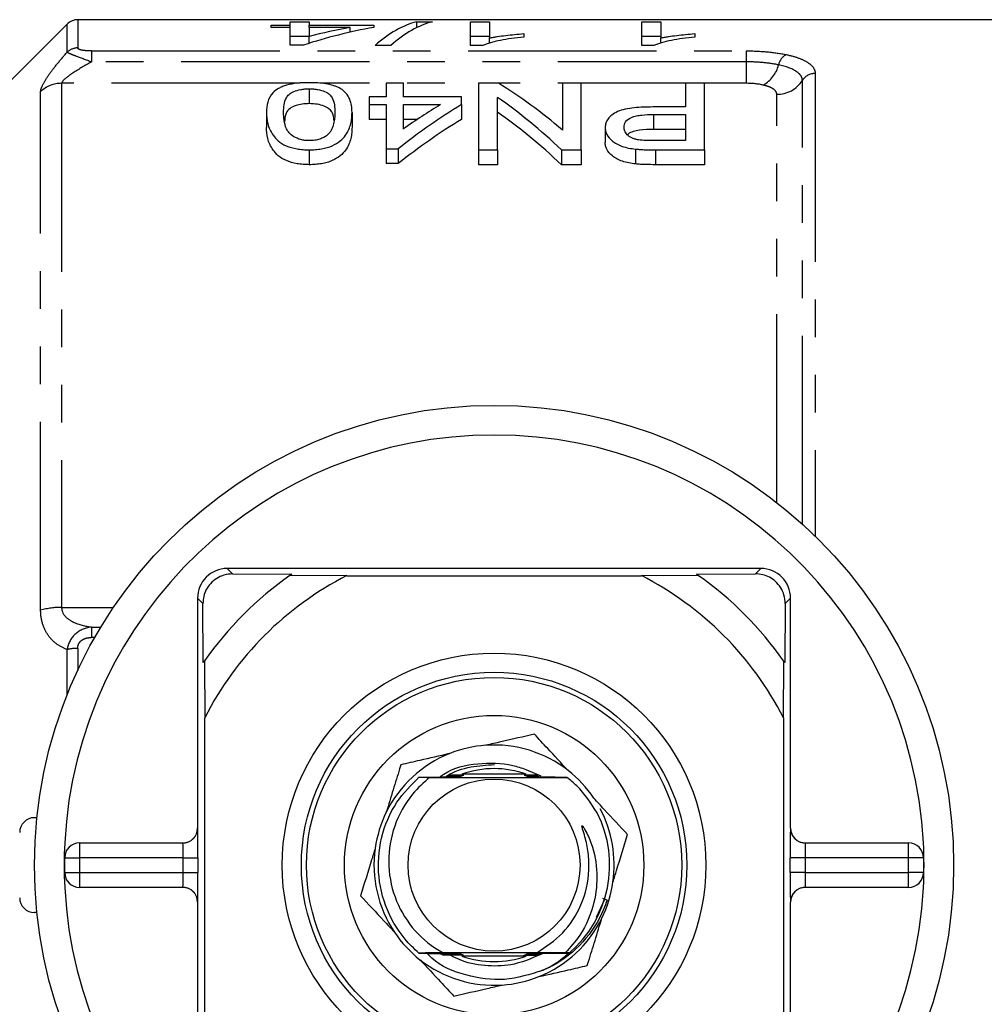
# Model space of a CAD drawing. Extents: x 152 to 255, y 82 to 277.
# Drawn here: x 182 to 214, y 106 to 139 of the extents above; entities that cross this region are included whole.
import ezdxf

# ---------------------------------------------------------------- set-up
doc = ezdxf.new("R2010")
doc.units = 0
doc.linetypes.add('PHANTOM', pattern=[12.7, 6.35, -1.27, 1.27, -1.27, 1.27, -1.27])
doc.layers.get('0').update_dxf_attribs({"linetype": 'CONTINUOUS'})

msp = doc.modelspace()

# ---------------------------------------------------------------- linework, layer by layer
at = {"color": 7, "linetype": 'CONTINUOUS'}
for p, q in [((219.084, 139.19), (183.691, 139.19)), ((190.854, 139.12), (191.495, 139.12)), ((190.854, 139.008), (190.854, 139.12)), ((191.495, 139.12), (191.495, 139.008)), ((195.131, 139.12), (195.661, 139.12)), ((195.131, 138.925), (195.131, 139.12)), ((196.943, 139.12), (197.584, 139.12)), ((196.943, 138.318), (196.943, 139.12)), ((197.584, 139.12), (197.584, 138.574)), ((202.712, 139.12), (203.354, 139.12)), ((202.712, 138.318), (202.712, 139.12)), ((203.354, 139.12), (203.354, 138.574)), ((183.338, 139.044), (180.527, 136.233)), ((190.212, 138.928), (190.212, 139.008)), ((190.212, 139.008), (190.854, 139.008)), ((190.854, 138.928), (190.212, 138.928)), ((190.854, 138.928), (190.854, 139.008)), ((190.854, 138.334), (190.854, 138.928)), ((191.495, 139.008), (193.674, 139.008)), ((191.495, 138.928), (191.495, 139.008)), ((192.883, 138.928), (191.495, 138.928)), ((191.495, 138.928), (191.495, 138.623)), ((192.883, 138.769), (192.883, 138.928)), ((193.674, 139.008), (193.674, 138.928)), ((191.495, 138.62), (190.854, 138.62)), ((191.495, 138.396), (191.495, 138.623)), ((197.584, 138.62), (196.943, 138.62)), ((197.584, 138.402), (197.584, 138.574)), ((198.738, 138.72), (198.738, 138.605)), ((203.354, 138.62), (202.712, 138.62)), ((203.354, 138.402), (203.354, 138.574)), ((204.507, 138.72), (204.507, 138.605)), ((191.302, 138.334), (190.854, 138.334)), ((194.251, 138.318), (193.721, 138.318)), ((197.356, 138.318), (196.943, 138.318)), ((203.125, 138.318), (202.712, 138.318)), ((191.501, 136.86), (191.501, 136.36)), ((194.097, 137.045), (194.097, 136.591)), ((194.674, 137.045), (194.097, 137.045)), ((194.674, 136.591), (194.674, 137.045)), ((197.212, 137.045), (197.212, 134.802)), ((197.883, 137.045), (197.212, 137.045)), ((200.039, 137.045), (200.039, 135.47)), ((200.674, 137.045), (200.039, 137.045)), ((200.674, 134.802), (200.674, 137.045)), ((204.193, 137.045), (204.193, 136.247)), ((204.828, 137.045), (204.193, 137.045)), ((204.828, 134.802), (204.828, 137.045)), ((193.52, 136.591), (193.52, 136.329)), ((194.097, 136.591), (193.52, 136.591)), ((196.635, 136.591), (194.674, 136.591)), ((196.635, 136.329), (196.635, 136.591)), ((197.847, 134.802), (197.847, 136.57)), ((193.52, 136.329), (194.097, 136.329)), ((193.52, 136.329), (193.52, 135.829)), ((194.097, 136.329), (194.097, 134.838)), ((194.674, 136.329), (195.923, 136.329)), ((194.674, 135.505), (194.674, 136.329)), ((196.635, 136.329), (196.635, 135.829)), ((204.193, 136.247), (203.091, 136.247)), ((190.058, 136.066), (190.058, 135.566)), ((192.943, 136.066), (192.943, 135.566)), ((194.097, 135.829), (193.52, 135.829)), ((195.141, 135.829), (194.674, 135.829)), ((203.108, 135.993), (204.193, 135.993)), ((204.193, 135.993), (204.193, 135.115)), ((201.482, 135.553), (201.482, 135.053)), ((204.193, 135.493), (203.108, 135.493)), ((204.193, 135.115), (203.119, 135.115)), ((191.501, 134.802), (191.501, 134.302)), ((194.097, 134.838), (194.501, 134.838)), ((194.097, 134.838), (194.097, 134.338)), ((194.501, 134.838), (194.501, 134.338)), ((197.212, 134.802), (197.847, 134.802)), ((197.212, 134.802), (197.212, 134.302)), ((197.847, 134.802), (197.847, 134.302)), ((200.003, 134.802), (200.674, 134.802)), ((200.003, 134.802), (200.003, 134.302)), ((200.674, 134.802), (200.674, 134.302)), ((202.507, 134.828), (202.507, 134.328)), ((203.174, 134.802), (204.828, 134.802)), ((204.828, 134.802), (204.828, 134.302)), ((194.501, 134.338), (194.097, 134.338)), ((197.847, 134.302), (197.212, 134.302)), ((200.674, 134.302), (200.003, 134.302)), ((204.828, 134.302), (203.174, 134.302)), ((206.734, 120.69), (188.734, 120.69)), ((188.916, 120.509), (190.908, 120.498)), ((204.561, 120.498), (206.553, 120.509)), ((192.767, 120.448), (190.849, 120.457)), ((192.767, 120.448), (202.702, 120.448)), ((204.62, 120.457), (202.702, 120.448)), ((187.734, 119.69), (187.734, 111.94)), ((187.926, 117.516), (187.916, 119.509)), ((207.553, 119.509), (207.543, 117.516)), ((207.734, 111.94), (207.734, 119.69)), ((187.968, 117.576), (187.976, 115.658)), ((207.493, 115.658), (207.501, 117.576)), ((187.976, 105.722), (187.976, 115.658)), ((207.493, 115.658), (207.493, 105.722)), ((198.803, 113.918), (199.306, 113.705)), ((182.317, 112.29), (182.234, 112.29)), ((183.754, 111.44), (187.239, 111.44)), ((208.23, 111.44), (211.715, 111.44)), ((183.254, 110.44), (183.254, 110.94)), ((212.215, 110.94), (212.215, 110.44)), ((187.239, 109.94), (183.754, 109.94)), ((211.715, 109.94), (208.23, 109.94)), ((201.545, 109.514), (201.404, 109.565)), ((187.734, 109.44), (187.734, 101.69)), ((207.734, 101.69), (207.734, 109.44)), ((182.317, 109.09), (182.234, 109.09)), ((200.274, 107.73), (200.137, 107.731))]:
    msp.add_line(p, q, dxfattribs=at)
at = {"color": 8, "linetype": 'PHANTOM'}
for p, q in [((183.691, 139.19), (183.691, 138.238)), ((183.338, 138.096), (183.338, 139.044)), ((184.162, 138.138), (206.234, 138.138)), ((184.162, 138.138), (184.162, 137.769)), ((206.234, 138.138), (206.234, 137.769)), ((206.234, 137.769), (184.162, 137.769)), ((206.234, 137.769), (206.234, 137.045)), ((208.132, 122.185), (208.132, 137.144)), ((208.565, 137.378), (208.565, 121.778)), ((182.441, 119.285), (182.441, 136.767)), ((183.149, 137.045), (183.149, 119.377)), ((191.183, 137.045), (183.149, 137.045)), ((206.234, 137.045), (191.863, 137.045)), ((207.266, 122.913), (207.266, 136.676)), ((203.108, 135.993), (203.108, 135.493)), ((203.174, 134.802), (203.174, 134.302)), ((188.734, 120.69), (188.916, 120.509)), ((206.734, 120.69), (206.553, 120.509)), ((187.734, 119.69), (187.916, 119.509)), ((207.734, 119.69), (207.553, 119.509)), ((183.149, 119.377), (184.897, 119.377)), ((184.162, 118.716), (184.162, 118.363)), ((184.162, 118.716), (184.474, 118.716)), ((184.267, 118.363), (184.162, 118.363)), ((183.338, 116.434), (183.338, 117.958)), ((183.691, 117.995), (183.691, 117.251)), ((187.734, 111.94), (187.738, 111.94)), ((207.73, 111.94), (207.734, 111.94)), ((183.754, 111.44), (183.754, 110.94)), ((211.715, 110.94), (211.715, 111.44)), ((183.254, 110.94), (183.754, 110.94)), ((187.247, 110.94), (183.754, 110.94)), ((183.754, 110.94), (183.754, 110.44)), ((187.247, 110.94), (187.747, 110.94)), ((187.247, 110.44), (187.247, 110.94)), ((187.747, 110.94), (187.747, 110.44)), ((207.722, 110.44), (207.722, 110.94)), ((208.222, 110.94), (207.722, 110.94)), ((208.222, 110.94), (208.222, 110.44)), ((211.715, 110.94), (208.222, 110.94)), ((212.215, 110.94), (211.715, 110.94)), ((211.715, 110.44), (211.715, 110.94)), ((183.254, 110.44), (183.754, 110.44)), ((183.754, 110.44), (183.754, 109.94)), ((183.754, 110.44), (187.247, 110.44)), ((187.247, 110.44), (187.747, 110.44)), ((208.222, 110.44), (207.722, 110.44)), ((208.222, 110.44), (211.715, 110.44)), ((211.715, 109.94), (211.715, 110.44)), ((212.215, 110.44), (211.715, 110.44)), ((201.192, 108.931), (201.472, 109.548)), ((187.738, 109.44), (187.734, 109.44)), ((207.734, 109.44), (207.73, 109.44))]:
    msp.add_line(p, q, dxfattribs=at)
at = {"color": 7, "linetype": 'CONTINUOUS'}
for radius in [15.5, 7.145, 6.5, 6.327, 5.05, 2.9]:
    msp.add_circle((197.734, 110.69), radius, dxfattribs=at)
for centre, radius, start, end in [((183.691, 138.69), 0.5, 90, 135), ((197.734, 110.69), 14.5, 2.9649, 177.0351), ((188.734, 119.69), 1, 90, 180), ((197.734, 110.69), 11.95, 124.8369, 125.1851), ((197.734, 110.69), 11.95, 54.8149, 55.1631), ((206.734, 119.69), 1, 0, 90), ((197.734, 110.69), 11.95, 125.1851, 144.8149), ((197.734, 110.69), 10.95, 116.9791, 153.0209), ((197.734, 110.69), 10.95, 26.9791, 63.0209), ((197.734, 110.69), 11.95, 35.1851, 54.8149), ((197.734, 110.69), 11.95, 144.8149, 145.1631), ((197.734, 110.69), 11.95, 34.8369, 35.1851), ((197.734, 110.69), 4.05, 93.8803, 111.9052), ((197.734, 110.69), 4.05, 51.9052, 93.8803), ((197.734, 110.69), 4.05, 111.9052, 153.8803), ((197.734, 110.69), 3.253, 70.5288, 109.4712), ((197.734, 110.69), 4.05, 33.8803, 51.9052), ((197.734, 110.69), 4.05, 351.9052, 27.8636), ((182.234, 111.79), 0.5, 90, 180), ((197.734, 110.69), 4.05, 153.8803, 171.9052), ((197.734, 110.69), 3.9, 310.6324, 26.7959), ((197.734, 110.69), 14.5, 177.0351, 182.9649), ((183.754, 110.94), 0.5, 90, 180), ((197.734, 110.69), 4.05, 171.9052, 213.8803), ((211.715, 110.94), 0.5, 0, 90), ((197.734, 110.69), 14.5, 357.0351, 2.9649), ((183.754, 110.44), 0.5, 180, 270), ((211.715, 110.44), 0.5, 270, 0), ((197.734, 110.69), 14.5, 182.9649, 357.0351), ((197.734, 110.69), 4.05, 333.8803, 351.9052), ((182.234, 109.59), 0.5, 180, 270), ((197.734, 110.69), 4.05, 291.9052, 333.8803), ((197.734, 110.69), 4.05, 213.8803, 231.9052), ((197.734, 110.69), 3.9, 229.4193, 229.4878), ((197.734, 110.69), 3.253, 250.5288, 289.4712), ((197.734, 110.69), 3.9, 310.5744, 310.6324), ((197.734, 110.69), 4.05, 231.9052, 273.8803), ((197.734, 110.69), 4.05, 273.8803, 291.9052)]:
    msp.add_arc(centre, radius, start, end, dxfattribs=at)
at = {"color": 8, "linetype": 'PHANTOM'}
for centre, radius, start, end in [((183.69, 137.729), 0.509, 89.8405, 133.7992), ((207.84, 137.555), 0.524, 119.0445, 167.6874), ((206.269, 137.932), 1.092, 299.8976, 345.944), ((207.278, 137.689), 1.014, 269.3436, 327.4516), ((208.559, 136.871), 0.507, 89.3433, 147.4517), ((183.144, 136.018), 1.027, 89.7637, 133.1852), ((183.11, 116.905), 2.472, 89.0968, 105.6796), ((183.671, 116.502), 1.494, 89.2257, 102.8956), ((187.239, 111.94), 0.5, 270.0009, 0.0011), ((208.23, 111.94), 0.5, 179.9989, 269.9991), ((187.239, 109.44), 0.5, 359.9989, 89.9991), ((208.23, 109.44), 0.5, 90.0009, 180.0011)]:
    msp.add_arc(centre, radius, start, end, dxfattribs=at)
at = {"color": 7, "linetype": 'CONTINUOUS'}
for centre, major_axis, ratio, start_param, end_param in [((195.694, 110.69), (0, 28.5), 0.282051, 0.070083, 0.247999), ((196.224, 110.69), (0, 28.5), 0.282051, 0.070083, 0.247999), ((196.645, 110.69), (0, 28.5), 0.770833, 0.135669, 0.245679), ((195.854, 110.69), (0, 28.5), 0.770857, 0.135669, 0.199768), ((191.411, 111.19), (0, 27.75), 0.642148, 5.777741, 5.911494), ((190.642, 111.19), (0, 27.75), 0.642148, 5.730054, 5.866918), ((205.694, 111.19), (0, 27.75), 0.770833, 0.437287, 0.55069), ((204.982, 111.19), (0, 27.75), 0.770857, 0.437287, 0.50281), ((205.694, 110.69), (0, 27.75), 0.770833, 0.437287, 0.55069), ((190.642, 110.69), (0, 27.75), 0.642148, 5.730054, 5.866918), ((187.234, 111.94), (0.5, 0), 0.999965, 4.712389, 6.283185), ((208.234, 111.94), (0.5, 0), 0.999965, 3.141593, 4.712389), ((187.738, 110.94), (0, 1), 0.008333, 4.712389, 5.77631), ((207.73, 110.94), (0, 1), 0.008333, 1.020702, 1.570796), ((187.738, 110.44), (0, 1), 0.008333, 4.162295, 4.712389), ((207.73, 110.44), (0, 1), 0.008333, 1.570796, 2.634717), ((187.234, 109.44), (-0.5, 0), 0.999965, 3.141593, 4.712389), ((208.234, 109.44), (-0.5, 0), 0.999965, 4.712389, 6.283185)]:
    msp.add_ellipse(centre, major_axis=major_axis, ratio=ratio, start_param=start_param, end_param=end_param, dxfattribs=at)
at = {"color": 8, "linetype": 'PHANTOM'}
for centre, major_axis, ratio, start_param, end_param in [((187.738, 110.94), (0, 1), 0.008333, 5.77631, 6.283185), ((207.73, 110.94), (0, 1), 0.008333, 0, 1.020702), ((187.239, 110.94), (0, 0.5), 0.016667, 4.712389, 6.283185), ((208.23, 110.94), (0, 0.5), 0.016667, 0, 1.570796), ((187.239, 110.44), (0, 0.5), 0.016667, 3.141593, 4.712389), ((208.23, 110.44), (0, 0.5), 0.016667, 1.570796, 3.141593), ((187.738, 110.44), (0, 1), 0.008333, 3.141593, 4.162295), ((207.73, 110.44), (0, 1), 0.008333, 2.634717, 3.141593)]:
    msp.add_ellipse(centre, major_axis=major_axis, ratio=ratio, start_param=start_param, end_param=end_param, dxfattribs=at)
at = {"color": 7, "linetype": 'CONTINUOUS'}
for points, knots in [([(198.738, 138.605), (198.597, 138.59), (198.457, 138.574), (198.191, 138.537), (198.065, 138.516), (197.827, 138.469), (197.715, 138.443), (197.564, 138.4), (197.516, 138.385), (197.429, 138.353), (197.392, 138.336), (197.356, 138.318)], [0, 0, 0, 0, 0.25, 0.25, 0.5, 0.5, 0.75, 0.75, 0.875, 0.875, 1, 1, 1, 1]), ([(197.584, 138.574), (197.625, 138.583), (197.667, 138.591), (197.753, 138.606), (197.798, 138.614), (197.934, 138.635), (198.029, 138.648), (198.225, 138.671), (198.324, 138.683), (198.527, 138.703), (198.632, 138.712), (198.738, 138.72)], [0, 0, 0, 0, 0.125, 0.125, 0.25, 0.25, 0.5, 0.5, 0.75, 0.75, 1, 1, 1, 1]), ([(204.507, 138.605), (204.366, 138.59), (204.226, 138.574), (203.96, 138.537), (203.834, 138.516), (203.596, 138.469), (203.484, 138.443), (203.333, 138.4), (203.285, 138.385), (203.198, 138.353), (203.161, 138.336), (203.125, 138.318)], [0, 0, 0, 0, 0.25, 0.25, 0.5, 0.5, 0.75, 0.75, 0.875, 0.875, 1, 1, 1, 1]), ([(203.354, 138.574), (203.395, 138.583), (203.436, 138.591), (203.522, 138.606), (203.567, 138.614), (203.704, 138.635), (203.799, 138.648), (203.994, 138.671), (204.093, 138.683), (204.296, 138.703), (204.401, 138.712), (204.507, 138.72)], [0, 0, 0, 0, 0.125, 0.125, 0.25, 0.25, 0.5, 0.5, 0.75, 0.75, 1, 1, 1, 1]), ([(191.501, 137.067), (191.433, 137.067), (191.365, 137.066), (191.232, 137.06), (191.166, 137.055), (190.972, 137.035), (190.846, 137.013), (190.685, 136.967), (190.634, 136.95), (190.542, 136.912), (190.501, 136.892), (190.388, 136.828), (190.327, 136.781), (190.185, 136.633), (190.132, 136.524), (190.068, 136.302), (190.061, 136.186), (190.058, 136.066)], [0, 0, 0, 0, 0.0625, 0.0625, 0.125, 0.125, 0.25, 0.25, 0.3125, 0.3125, 0.375, 0.375, 0.5, 0.5, 0.75, 0.75, 1, 1, 1, 1]), ([(190.635, 136.065), (190.637, 136.152), (190.639, 136.237), (190.667, 136.402), (190.688, 136.484), (190.753, 136.599), (190.779, 136.636), (190.86, 136.708), (190.916, 136.74), (191.05, 136.796), (191.127, 136.82), (191.261, 136.844), (191.307, 136.851), (191.402, 136.859), (191.452, 136.86), (191.501, 136.86)], [0, 0, 0, 0, 0.25, 0.25, 0.5, 0.5, 0.625, 0.625, 0.75, 0.75, 0.875, 0.875, 0.9375, 0.9375, 1, 1, 1, 1]), ([(192.506, 136.895), (192.475, 136.909), (192.445, 136.923), (192.378, 136.949), (192.343, 136.961), (192.232, 136.993), (192.15, 137.013), (191.974, 137.041), (191.883, 137.051), (191.695, 137.065), (191.597, 137.066), (191.501, 137.067)], [0, 0, 0, 0, 0.125, 0.125, 0.25, 0.25, 0.5, 0.5, 0.75, 0.75, 1, 1, 1, 1]), ([(191.501, 136.86), (191.55, 136.86), (191.599, 136.858), (191.695, 136.851), (191.742, 136.844), (191.875, 136.82), (191.953, 136.796), (192.086, 136.74), (192.143, 136.708), (192.222, 136.637), (192.249, 136.599), (192.315, 136.483), (192.335, 136.402), (192.362, 136.237), (192.365, 136.152), (192.366, 136.065)], [0, 0, 0, 0, 0.0625, 0.0625, 0.125, 0.125, 0.25, 0.25, 0.375, 0.375, 0.5, 0.5, 0.75, 0.75, 1, 1, 1, 1]), ([(192.943, 136.066), (192.941, 136.144), (192.938, 136.22), (192.914, 136.368), (192.895, 136.441), (192.835, 136.582), (192.795, 136.65), (192.708, 136.747), (192.675, 136.779), (192.6, 136.839), (192.553, 136.868), (192.506, 136.895)], [0, 0, 0, 0, 0.25, 0.25, 0.5, 0.5, 0.75, 0.75, 0.875, 0.875, 1, 1, 1, 1]), ([(191.501, 136.36), (191.419, 136.357), (191.256, 136.351), (191.024, 136.293), (190.816, 136.192), (190.68, 136.006), (190.672, 135.845), (190.667, 135.744)], [0, 0, 0, 0, 0.126266, 0.253133, 0.420063, 0.633873, 1, 1, 1, 1]), ([(192.336, 135.784), (192.331, 135.849), (192.321, 135.993), (192.227, 136.164), (192.008, 136.28), (191.781, 136.348), (191.594, 136.356), (191.501, 136.36)], [0, 0, 0, 0, 0.2495545, 0.5447013, 0.6966855, 0.8490259, 1, 1, 1, 1]), ([(203.091, 136.247), (202.984, 136.246), (202.878, 136.245), (202.668, 136.237), (202.563, 136.229), (202.357, 136.207), (202.255, 136.192), (202.065, 136.15), (201.975, 136.124), (201.827, 136.058), (201.764, 136.018), (201.657, 135.936), (201.613, 135.893), (201.545, 135.8), (201.519, 135.752), (201.488, 135.654), (201.484, 135.604), (201.482, 135.553)], [0, 0, 0, 0, 0.125, 0.125, 0.25, 0.25, 0.375, 0.375, 0.5, 0.5, 0.625, 0.625, 0.75, 0.75, 0.875, 0.875, 1, 1, 1, 1]), ([(190.058, 136.066), (190.06, 135.943), (190.068, 135.815), (190.131, 135.555), (190.194, 135.424), (190.333, 135.23), (190.387, 135.165), (190.526, 135.043), (190.617, 134.986), (190.831, 134.896), (190.956, 134.86), (191.153, 134.824), (191.221, 134.816), (191.36, 134.805), (191.431, 134.803), (191.501, 134.802)], [0, 0, 0, 0, 0.25, 0.25, 0.5, 0.5, 0.625, 0.625, 0.75, 0.75, 0.875, 0.875, 0.9375, 0.9375, 1, 1, 1, 1]), ([(191.507, 135.115), (191.456, 135.116), (191.406, 135.117), (191.308, 135.129), (191.259, 135.137), (191.125, 135.172), (191.046, 135.206), (190.916, 135.283), (190.862, 135.326), (190.783, 135.416), (190.755, 135.463), (190.69, 135.605), (190.669, 135.699), (190.64, 135.885), (190.637, 135.976), (190.635, 136.065)], [0, 0, 0, 0, 0.0625, 0.0625, 0.125, 0.125, 0.25, 0.25, 0.375, 0.375, 0.5, 0.5, 0.75, 0.75, 1, 1, 1, 1]), ([(191.501, 134.802), (191.571, 134.803), (191.641, 134.804), (191.779, 134.815), (191.846, 134.824), (192.047, 134.858), (192.17, 134.895), (192.383, 134.989), (192.471, 135.045), (192.618, 135.166), (192.676, 135.23), (192.77, 135.36), (192.806, 135.426), (192.863, 135.558), (192.884, 135.623), (192.916, 135.752), (192.927, 135.816), (192.94, 135.942), (192.942, 136.005), (192.943, 136.066)], [0, 0, 0, 0, 0.0625, 0.0625, 0.125, 0.125, 0.25, 0.25, 0.375, 0.375, 0.5, 0.5, 0.625, 0.625, 0.75, 0.75, 0.875, 0.875, 1, 1, 1, 1]), ([(192.366, 136.065), (192.365, 136.003), (192.363, 135.94), (192.351, 135.812), (192.339, 135.748), (192.308, 135.617), (192.285, 135.551), (192.235, 135.452), (192.216, 135.419), (192.169, 135.355), (192.138, 135.324), (192.106, 135.293)], [0, 0, 0, 0, 0.25, 0.25, 0.5, 0.5, 0.75, 0.75, 0.875, 0.875, 1, 1, 1, 1]), ([(202.116, 135.563), (202.118, 135.626), (202.13, 135.686), (202.209, 135.802), (202.276, 135.857), (202.419, 135.917), (202.474, 135.934), (202.593, 135.959), (202.655, 135.968), (202.845, 135.989), (202.977, 135.992), (203.108, 135.993)], [0, 0, 0, 0, 0.25, 0.25, 0.5, 0.5, 0.625, 0.625, 0.75, 0.75, 1, 1, 1, 1]), ([(191.501, 134.302), (191.431, 134.303), (191.361, 134.305), (191.225, 134.315), (191.158, 134.324), (190.961, 134.359), (190.836, 134.394), (190.619, 134.485), (190.528, 134.541), (190.387, 134.664), (190.333, 134.729), (190.194, 134.924), (190.131, 135.057), (190.068, 135.316), (190.06, 135.443), (190.058, 135.566)], [0, 0, 0, 0, 0.0625, 0.0625, 0.125, 0.125, 0.25, 0.25, 0.375, 0.375, 0.5, 0.5, 0.75, 0.75, 1, 1, 1, 1]), ([(192.943, 135.566), (192.942, 135.504), (192.94, 135.442), (192.927, 135.315), (192.915, 135.251), (192.868, 135.055), (192.816, 134.923), (192.675, 134.729), (192.616, 134.664), (192.469, 134.544), (192.38, 134.487), (192.221, 134.417), (192.164, 134.397), (192.042, 134.36), (191.978, 134.346), (191.847, 134.324), (191.779, 134.315), (191.641, 134.304), (191.571, 134.303), (191.501, 134.302)], [0, 0, 0, 0, 0.125, 0.125, 0.25, 0.25, 0.5, 0.5, 0.625, 0.625, 0.75, 0.75, 0.8125, 0.8125, 0.875, 0.875, 0.9375, 0.9375, 1, 1, 1, 1]), ([(201.482, 135.553), (201.483, 135.515), (201.486, 135.476), (201.505, 135.398), (201.52, 135.36), (201.58, 135.245), (201.642, 135.169), (201.769, 135.064), (201.818, 135.03), (201.928, 134.97), (201.991, 134.943), (202.126, 134.897), (202.198, 134.878), (202.348, 134.848), (202.428, 134.838), (202.507, 134.828)], [0, 0, 0, 0, 0.125, 0.125, 0.25, 0.25, 0.5, 0.5, 0.625, 0.625, 0.75, 0.75, 0.875, 0.875, 1, 1, 1, 1]), ([(202.6, 135.138), (202.559, 135.146), (202.518, 135.155), (202.445, 135.178), (202.411, 135.192), (202.315, 135.239), (202.265, 135.275), (202.186, 135.353), (202.159, 135.394), (202.123, 135.478), (202.118, 135.521), (202.116, 135.563)], [0, 0, 0, 0, 0.125, 0.125, 0.25, 0.25, 0.5, 0.5, 0.75, 0.75, 1, 1, 1, 1]), ([(203.108, 135.493), (202.949, 135.49), (202.709, 135.485), (202.421, 135.423), (202.282, 135.363), (202.245, 135.318), (202.236, 135.308)], [0, 0, 0, 0, 0.462429, 0.695897, 0.93107, 1, 1, 1, 1]), ([(192.106, 135.293), (192.071, 135.269), (192.035, 135.244), (191.953, 135.2), (191.906, 135.181), (191.803, 135.148), (191.747, 135.135), (191.629, 135.118), (191.568, 135.116), (191.507, 135.115)], [0, 0, 0, 0, 0.25, 0.25, 0.5, 0.5, 0.75, 0.75, 1, 1, 1, 1]), ([(203.119, 135.115), (203.032, 135.115), (202.944, 135.115), (202.771, 135.121), (202.684, 135.126), (202.6, 135.138)], [0, 0, 0, 0, 0.5, 0.5, 1, 1, 1, 1]), ([(202.507, 134.328), (202.429, 134.337), (202.35, 134.347), (202.202, 134.377), (202.13, 134.396), (201.995, 134.442), (201.932, 134.469), (201.82, 134.529), (201.771, 134.562), (201.643, 134.667), (201.582, 134.742), (201.52, 134.859), (201.505, 134.898), (201.486, 134.975), (201.483, 135.015), (201.482, 135.053)], [0, 0, 0, 0, 0.125, 0.125, 0.25, 0.25, 0.375, 0.375, 0.5, 0.5, 0.75, 0.75, 0.875, 0.875, 1, 1, 1, 1]), ([(202.507, 134.828), (202.562, 134.823), (202.617, 134.817), (202.673, 134.814), (202.728, 134.811), (202.784, 134.809), (202.84, 134.807), (202.895, 134.805), (202.951, 134.804), (203.007, 134.803), (203.063, 134.802), (203.119, 134.802), (203.174, 134.802)], [0, 0, 0, 0, 0.0001675124, 0.0001675124, 0.0001675124, 0.0003349551, 0.0003349551, 0.0003349551, 0.0005022141, 0.0005022141, 0.0005022141, 0.0006696246, 0.0006696246, 0.0006696246, 0.0006696246]), ([(203.174, 134.302), (203.063, 134.302), (202.951, 134.303), (202.784, 134.309), (202.728, 134.311), (202.617, 134.317), (202.562, 134.323), (202.507, 134.328)], [0, 0, 0, 0, 0.5, 0.5, 0.75, 0.75, 1, 1, 1, 1]), ([(188.916, 120.509), (188.819, 120.502), (188.642, 120.489), (188.377, 120.369), (188.166, 120.194), (188.019, 119.978), (187.93, 119.744), (187.921, 119.59), (187.916, 119.509)], [0, 0, 0, 0, 0.2008865, 0.3661806, 0.5323375, 0.6792885, 0.8298762, 1, 1, 1, 1]), ([(207.553, 119.509), (207.546, 119.606), (207.533, 119.782), (207.414, 120.048), (207.238, 120.259), (207.022, 120.406), (206.788, 120.494), (206.635, 120.504), (206.553, 120.509)], [0, 0, 0, 0, 0.2008865, 0.3661806, 0.5323375, 0.6792885, 0.8298762, 1, 1, 1, 1]), ([(199.093, 115.104), (198.724, 115.02), (198.197, 114.899), (197.63, 114.77), (197.46, 114.731)], [0, 0, 0, 0, 0.700389, 1, 1, 1, 1]), ([(200.233, 113.877), (199.999, 114.129), (199.605, 114.554), (199.241, 114.945), (199.093, 115.104)], [0, 0, 0, 0, 0.5939, 1, 1, 1, 1]), ([(196.223, 114.448), (195.888, 114.371), (195.323, 114.242), (194.802, 114.122), (194.591, 114.074)], [0, 0, 0, 0, 0.5939, 1, 1, 1, 1]), ([(194.591, 114.074), (194.576, 114.027), (194.492, 113.753), (194.331, 113.23), (194.176, 112.727), (194.098, 112.473)], [0, 0, 0, 0, 0.091491, 0.541499, 1, 1, 1, 1]), ([(195.923, 113.673), (195.963, 113.703), (196.319, 113.974), (197.183, 114.154), (198.135, 114.139), (198.657, 113.966), (198.803, 113.918)], [0, 0, 0, 0, 0.050676, 0.449199, 0.845478, 1, 1, 1, 1]), ([(196.096, 113.661), (196.11, 113.672), (196.36, 113.853), (196.93, 114.029), (197.483, 114.064), (197.747, 114.081)], [0, 0, 0, 0, 0.031248, 0.538018, 1, 1, 1, 1]), ([(195.197, 107.728), (195.115, 107.803), (194.708, 108.17), (194.138, 109.002), (193.779, 110.288), (193.873, 111.617), (194.361, 112.805), (194.936, 113.387), (195.201, 113.655)], [0, 0, 0, 0, 0.049778, 0.245353, 0.440929, 0.636529, 0.832102, 1, 1, 1, 1]), ([(195.557, 113.648), (195.357, 113.467), (194.85, 113.01), (194.321, 112.03), (194.111, 110.809), (194.324, 109.602), (194.924, 108.553), (195.575, 107.982), (195.971, 107.764), (196.024, 107.735)], [0, 0, 0, 0, 0.11496, 0.291793, 0.464652, 0.637633, 0.805986, 0.973971, 1, 1, 1, 1]), ([(195.201, 113.655), (195.568, 113.654), (195.981, 113.653), (196.422, 113.652), (196.491, 113.652), (196.516, 113.652), (196.523, 113.651), (196.52, 113.651), (196.505, 113.651), (196.459, 113.65), (196.255, 113.649), (195.935, 113.649), (195.664, 113.648), (195.557, 113.648)], [0, 0, 0, 0, 0.458292, 0.515938, 0.544886, 0.555415, 0.566038, 0.575514, 0.587502, 0.607876, 0.652031, 0.862356, 1, 1, 1, 1]), ([(195.557, 113.648), (195.955, 113.645), (196.669, 113.642), (197.852, 113.64), (199.047, 113.643), (199.774, 113.647), (200.193, 113.649)], [0, 0, 0, 0, 0.272923, 0.489409, 0.706171, 1, 1, 1, 1]), ([(195.913, 113.666), (196.048, 113.666), (196.229, 113.665), (196.437, 113.665), (196.509, 113.664), (196.539, 113.664), (196.551, 113.664), (196.553, 113.664), (196.546, 113.663), (196.523, 113.663), (196.455, 113.662), (196.243, 113.662), (196.05, 113.661), (195.906, 113.661)], [0, 0, 0, 0, 0.290753, 0.389816, 0.439459, 0.459397, 0.479528, 0.494578, 0.50958, 0.533757, 0.579601, 0.686693, 1, 1, 1, 1]), ([(196.118, 113.678), (196.19, 113.677), (196.308, 113.677), (196.446, 113.677), (196.522, 113.677), (196.56, 113.676), (196.58, 113.676), (196.585, 113.676), (196.58, 113.676), (196.563, 113.675), (196.504, 113.675), (196.348, 113.674), (196.206, 113.674), (196.113, 113.673)], [0, 0, 0, 0, 0.207644, 0.340131, 0.386438, 0.443914, 0.466196, 0.488661, 0.508705, 0.536826, 0.587127, 0.727844, 1, 1, 1, 1]), ([(196.135, 113.69), (196.207, 113.69), (196.309, 113.689), (196.449, 113.689), (196.525, 113.689), (196.577, 113.689), (196.601, 113.688), (196.614, 113.688), (196.616, 113.688), (196.61, 113.688), (196.589, 113.687), (196.516, 113.687), (196.354, 113.686), (196.213, 113.686), (196.129, 113.686)], [0, 0, 0, 0, 0.200345, 0.287345, 0.384035, 0.4182, 0.452593, 0.473102, 0.493757, 0.51225, 0.541701, 0.597758, 0.76173, 1, 1, 1, 1]), ([(196.164, 113.702), (196.231, 113.702), (196.34, 113.702), (196.494, 113.701), (196.588, 113.701), (196.634, 113.701), (196.646, 113.7), (196.65, 113.7), (196.645, 113.7), (196.627, 113.7), (196.566, 113.699), (196.403, 113.698), (196.252, 113.698), (196.153, 113.698)], [0, 0, 0, 0, 0.185906, 0.302185, 0.419787, 0.448452, 0.469749, 0.487631, 0.505505, 0.531815, 0.580117, 0.721909, 1, 1, 1, 1]), ([(196.196, 113.714), (196.258, 113.714), (196.374, 113.714), (196.523, 113.713), (196.614, 113.713), (196.655, 113.713), (196.675, 113.713), (196.683, 113.712), (196.683, 113.712), (196.672, 113.712), (196.633, 113.711), (196.474, 113.711), (196.312, 113.71), (196.186, 113.71)], [0, 0, 0, 0, 0.170359, 0.32383, 0.400867, 0.43127, 0.461944, 0.479983, 0.498087, 0.51976, 0.555468, 0.652166, 1, 1, 1, 1]), ([(196.229, 113.726), (196.285, 113.726), (196.412, 113.726), (196.566, 113.726), (196.664, 113.725), (196.697, 113.725), (196.713, 113.725), (196.719, 113.725), (196.718, 113.724), (196.706, 113.724), (196.663, 113.724), (196.502, 113.723), (196.341, 113.722), (196.218, 113.722)], [0, 0, 0, 0, 0.154442, 0.352139, 0.410836, 0.441954, 0.464852, 0.482112, 0.499419, 0.521129, 0.558143, 0.663762, 1, 1, 1, 1]), ([(198.819, 113.757), (198.7, 113.757), (198.236, 113.758), (197.481, 113.759), (196.89, 113.757), (196.65, 113.757)], [0, 0, 0, 0, 0.168414, 0.661477, 1, 1, 1, 1]), ([(199.203, 113.724), (199.161, 113.724), (199.026, 113.724), (198.873, 113.725), (198.775, 113.725), (198.755, 113.725), (198.746, 113.726), (198.746, 113.726), (198.756, 113.726), (198.79, 113.726), (198.931, 113.727), (199.082, 113.727), (199.194, 113.728), (199.195, 113.728)], [0, 0, 0, 0, 0.125252, 0.39828, 0.441048, 0.466779, 0.486541, 0.506409, 0.528385, 0.563753, 0.657811, 0.996873, 1, 1, 1, 1]), ([(199.169, 113.712), (199.092, 113.712), (198.978, 113.712), (198.852, 113.713), (198.801, 113.713), (198.784, 113.713), (198.781, 113.714), (198.786, 113.714), (198.804, 113.714), (198.868, 113.715), (198.994, 113.715), (199.105, 113.715), (199.162, 113.716)], [0, 0, 0, 0, 0.260155, 0.385301, 0.448286, 0.47265, 0.497205, 0.519009, 0.551694, 0.612862, 0.796988, 1, 1, 1, 1]), ([(199.19, 113.7), (199.083, 113.7), (198.961, 113.7), (198.85, 113.701), (198.828, 113.701), (198.817, 113.701), (198.816, 113.702), (198.823, 113.702), (198.847, 113.702), (198.928, 113.703), (199.05, 113.703), (199.148, 113.703), (199.184, 113.703)], [0, 0, 0, 0, 0.364673, 0.412415, 0.452575, 0.477664, 0.502906, 0.525753, 0.564483, 0.640861, 0.870113, 1, 1, 1, 1]), ([(199.212, 113.688), (199.19, 113.688), (199.107, 113.688), (198.993, 113.688), (198.897, 113.689), (198.862, 113.689), (198.85, 113.689), (198.849, 113.689), (198.856, 113.69), (198.88, 113.69), (198.959, 113.691), (199.077, 113.691), (199.172, 113.691), (199.206, 113.691)], [0, 0, 0, 0, 0.079783, 0.298502, 0.408707, 0.449534, 0.476499, 0.503654, 0.527773, 0.567856, 0.645712, 0.873512, 1, 1, 1, 1]), ([(199.234, 113.676), (199.204, 113.676), (199.105, 113.676), (198.983, 113.676), (198.904, 113.677), (198.886, 113.677), (198.88, 113.677), (198.885, 113.677), (198.902, 113.678), (198.96, 113.678), (199.074, 113.679), (199.175, 113.679), (199.227, 113.679)], [0, 0, 0, 0, 0.109774, 0.369676, 0.434718, 0.464058, 0.493653, 0.519886, 0.556206, 0.620814, 0.800398, 1, 1, 1, 1]), ([(199.255, 113.663), (199.223, 113.664), (199.144, 113.664), (199.048, 113.664), (198.972, 113.664), (198.935, 113.665), (198.916, 113.665), (198.911, 113.665), (198.916, 113.665), (198.935, 113.666), (198.989, 113.666), (199.098, 113.667), (199.194, 113.667), (199.249, 113.667)], [0, 0, 0, 0, 0.122484, 0.298752, 0.359422, 0.434961, 0.465228, 0.495751, 0.523, 0.561702, 0.630939, 0.787535, 1, 1, 1, 1]), ([(200.193, 113.649), (200.129, 113.649), (199.884, 113.65), (199.545, 113.651), (199.219, 113.651), (199.056, 113.652), (198.985, 113.652), (198.955, 113.653), (198.943, 113.653), (198.942, 113.653), (198.95, 113.653), (198.976, 113.654), (199.047, 113.654), (199.362, 113.655), (199.701, 113.656), (199.983, 113.657), (200.027, 113.657)], [0, 0, 0, 0, 0.078113, 0.302237, 0.414271, 0.470663, 0.498905, 0.510328, 0.521864, 0.530645, 0.539401, 0.553804, 0.581224, 0.644249, 0.944175, 1, 1, 1, 1]), ([(201.216, 112.448), (201.005, 112.772), (200.715, 113.219), (200.306, 113.556), (200.193, 113.649)], [0, 0, 0, 0, 0.723176, 1, 1, 1, 1]), ([(202.237, 111.721), (201.979, 111.998), (201.611, 112.394), (201.215, 112.82), (201.097, 112.948)], [0, 0, 0, 0, 0.700389, 1, 1, 1, 1]), ([(199.173, 107.736), (199.479, 107.939), (200.103, 108.354), (200.734, 109.349), (200.959, 110.32), (200.923, 111.103), (200.828, 111.562), (200.741, 111.84), (200.707, 111.954), (200.7, 111.985), (200.698, 112), (200.698, 112.008), (200.698, 112.013), (200.7, 112.016), (200.702, 112.017), (200.704, 112.017), (200.707, 112.016), (200.718, 112.009), (200.753, 111.966), (200.865, 111.775), (201.091, 111.267), (201.247, 110.429), (201.135, 109.354), (200.746, 108.419), (200.308, 107.923), (200.137, 107.731)], [0, 0, 0, 0, 0.113188, 0.230765, 0.3561656, 0.4169128, 0.4731686, 0.5012314, 0.5074457, 0.5103159, 0.5113348, 0.5123709, 0.5128058, 0.5132455, 0.5135184, 0.5137915, 0.5141897, 0.5149524, 0.5183182, 0.5316226, 0.584645, 0.6916163, 0.7937224, 0.9199703, 1, 1, 1, 1]), ([(201.744, 110.12), (201.785, 110.252), (201.956, 110.808), (202.115, 111.326), (202.237, 111.721)], [0, 0, 0, 0, 0.23752, 1, 1, 1, 1]), ([(193.725, 111.26), (193.684, 111.128), (193.513, 110.572), (193.353, 110.054), (193.232, 109.659)], [0, 0, 0, 0, 0.23752, 1, 1, 1, 1]), ([(193.232, 109.659), (193.49, 109.382), (193.857, 108.986), (194.253, 108.56), (194.372, 108.432)], [0, 0, 0, 0, 0.700389, 1, 1, 1, 1]), ([(201.545, 109.514), (201.507, 109.406), (201.325, 108.891), (200.778, 108.053), (199.989, 107.424), (199.484, 107.193), (199.373, 107.142)], [0, 0, 0, 0, 0.1035568, 0.4962353, 0.888934, 1, 1, 1, 1]), ([(200.878, 107.306), (200.892, 107.353), (200.977, 107.627), (201.138, 108.15), (201.293, 108.653), (201.371, 108.907)], [0, 0, 0, 0, 0.091491, 0.541499, 1, 1, 1, 1]), ([(196.024, 107.735), (196.043, 107.735), (196.151, 107.735), (196.297, 107.735), (196.43, 107.734), (196.479, 107.734), (196.5, 107.734), (196.511, 107.733), (196.511, 107.733), (196.502, 107.733), (196.474, 107.732), (196.356, 107.732), (195.903, 107.731), (195.501, 107.729), (195.197, 107.728)], [0, 0, 0, 0, 0.027886, 0.167031, 0.220544, 0.238711, 0.256999, 0.269021, 0.2811, 0.292324, 0.311678, 0.349124, 0.506664, 1, 1, 1, 1]), ([(195.201, 107.725), (195.567, 107.724), (195.98, 107.723), (196.422, 107.722), (196.495, 107.722), (196.526, 107.721), (196.54, 107.721), (196.542, 107.721), (196.535, 107.721), (196.512, 107.72), (196.446, 107.72), (196.159, 107.719), (195.821, 107.718), (195.538, 107.717), (195.474, 107.717)], [0, 0, 0, 0, 0.4361487, 0.4909023, 0.5183214, 0.530029, 0.5418602, 0.5502849, 0.5586912, 0.5719347, 0.5966872, 0.653653, 0.9214942, 1, 1, 1, 1]), ([(195.479, 107.712), (195.482, 107.712), (195.667, 107.712), (195.855, 107.711), (196.04, 107.711)], [0, 0, 0, 0, 0.015923, 1, 1, 1, 1]), ([(199.373, 107.142), (198.946, 107.008), (198.098, 106.74), (196.788, 106.939), (195.877, 107.29), (195.535, 107.653), (195.486, 107.705)], [0, 0, 0, 0, 0.320579, 0.638169, 0.948674, 1, 1, 1, 1]), ([(195.924, 107.699), (196.06, 107.699), (196.229, 107.698), (196.438, 107.698), (196.523, 107.698), (196.576, 107.697), (196.597, 107.697), (196.604, 107.697), (196.601, 107.697), (196.586, 107.696), (196.536, 107.696), (196.347, 107.695), (196.164, 107.695), (196.023, 107.694)], [0, 0, 0, 0, 0.3007408, 0.3727542, 0.4514241, 0.4908765, 0.5087307, 0.5267569, 0.5425127, 0.5624134, 0.5966769, 0.6902667, 1, 1, 1, 1]), ([(195.966, 107.687), (196.025, 107.687), (196.188, 107.686), (196.392, 107.686), (196.543, 107.686), (196.596, 107.685), (196.62, 107.685), (196.634, 107.685), (196.637, 107.685), (196.631, 107.684), (196.611, 107.684), (196.544, 107.684), (196.338, 107.683), (196.15, 107.682), (196.016, 107.682)], [0, 0, 0, 0, 0.127398, 0.351503, 0.428507, 0.454779, 0.481205, 0.497063, 0.513047, 0.527185, 0.548732, 0.589025, 0.707032, 1, 1, 1, 1]), ([(195.998, 107.663), (196.032, 107.662), (196.16, 107.662), (196.383, 107.662), (196.589, 107.662), (196.682, 107.661), (196.699, 107.661), (196.705, 107.66), (196.703, 107.66), (196.691, 107.66), (196.649, 107.66), (196.452, 107.659), (196.22, 107.658), (196.038, 107.658), (196.013, 107.658)], [0, 0, 0, 0, 0.067757, 0.255707, 0.438105, 0.464144, 0.480293, 0.493181, 0.506108, 0.522003, 0.548845, 0.623958, 0.947563, 1, 1, 1, 1]), ([(196.225, 107.674), (196.272, 107.674), (196.375, 107.674), (196.51, 107.674), (196.602, 107.673), (196.643, 107.673), (196.662, 107.673), (196.67, 107.673), (196.669, 107.672), (196.658, 107.672), (196.619, 107.672), (196.438, 107.671), (196.215, 107.67), (196.039, 107.67), (196.007, 107.67)], [0, 0, 0, 0, 0.116096, 0.256043, 0.326303, 0.3526, 0.379107, 0.395542, 0.412033, 0.43168, 0.463893, 0.54999, 0.919334, 1, 1, 1, 1]), ([(199.173, 107.736), (199.012, 107.737), (198.519, 107.739), (197.617, 107.74), (196.707, 107.738), (196.204, 107.736), (196.024, 107.735)], [0, 0, 0, 0, 0.160051, 0.488766, 0.817898, 1, 1, 1, 1]), ([(196.145, 107.711), (196.203, 107.71), (196.307, 107.71), (196.43, 107.71), (196.507, 107.71), (196.544, 107.709), (196.565, 107.709), (196.573, 107.709), (196.57, 107.709), (196.555, 107.708), (196.51, 107.708), (196.341, 107.707), (196.173, 107.707), (196.04, 107.706)], [0, 0, 0, 0, 0.160955, 0.290686, 0.34064, 0.390911, 0.414185, 0.437675, 0.458494, 0.484458, 0.52868, 0.625756, 1, 1, 1, 1]), ([(199.235, 107.652), (198.998, 107.548), (198.493, 107.328), (197.635, 107.26), (196.806, 107.369), (196.332, 107.613), (196.127, 107.719)], [0, 0, 0, 0, 0.238269, 0.507863, 0.787037, 1, 1, 1, 1]), ([(198.819, 107.623), (198.7, 107.623), (198.236, 107.622), (197.481, 107.621), (196.89, 107.623), (196.65, 107.623)], [0, 0, 0, 0, 0.168414, 0.661477, 1, 1, 1, 1]), ([(199.224, 107.648), (199.171, 107.648), (199.026, 107.648), (198.856, 107.648), (198.758, 107.649), (198.74, 107.649), (198.732, 107.649), (198.732, 107.65), (198.742, 107.65), (198.776, 107.65), (198.92, 107.651), (199.089, 107.651), (199.218, 107.652), (199.235, 107.652)], [0, 0, 0, 0, 0.1465172, 0.4010073, 0.4363461, 0.4602832, 0.4778278, 0.495466, 0.5155009, 0.548114, 0.6366762, 0.9528454, 1, 1, 1, 1]), ([(199.256, 107.66), (199.198, 107.66), (199.076, 107.66), (198.918, 107.66), (198.817, 107.661), (198.781, 107.661), (198.769, 107.661), (198.767, 107.662), (198.774, 107.662), (198.795, 107.662), (198.869, 107.663), (199.035, 107.663), (199.181, 107.664), (199.267, 107.664)], [0, 0, 0, 0, 0.16214, 0.336421, 0.424267, 0.452238, 0.47178, 0.491488, 0.508369, 0.536008, 0.590168, 0.758857, 1, 1, 1, 1]), ([(199.288, 107.672), (199.224, 107.672), (199.112, 107.672), (198.97, 107.673), (198.882, 107.673), (198.837, 107.673), (198.814, 107.673), (198.804, 107.674), (198.802, 107.674), (198.81, 107.674), (198.834, 107.674), (198.915, 107.675), (199.081, 107.676), (199.222, 107.676), (199.3, 107.676)], [0, 0, 0, 0, 0.177878, 0.31172, 0.384036, 0.427911, 0.454146, 0.473879, 0.493752, 0.511189, 0.541047, 0.600483, 0.781923, 1, 1, 1, 1]), ([(199.321, 107.684), (199.251, 107.684), (199.145, 107.685), (198.999, 107.685), (198.911, 107.685), (198.86, 107.685), (198.842, 107.686), (198.836, 107.686), (198.839, 107.686), (198.855, 107.686), (198.91, 107.687), (199.072, 107.688), (199.225, 107.688), (199.331, 107.688)], [0, 0, 0, 0, 0.193917, 0.294212, 0.39862, 0.441778, 0.463555, 0.485554, 0.504425, 0.529892, 0.57518, 0.704533, 1, 1, 1, 1]), ([(199.342, 107.696), (199.27, 107.696), (199.153, 107.697), (199.013, 107.697), (198.936, 107.697), (198.897, 107.698), (198.876, 107.698), (198.868, 107.698), (198.871, 107.698), (198.885, 107.699), (198.934, 107.699), (199.041, 107.7), (199.14, 107.7), (199.197, 107.7)], [0, 0, 0, 0, 0.239107, 0.391984, 0.452476, 0.513384, 0.540006, 0.566882, 0.590785, 0.620594, 0.671628, 0.810637, 1, 1, 1, 1]), ([(200.246, 107.706), (199.88, 107.707), (199.468, 107.708), (199.024, 107.709), (198.951, 107.71), (198.918, 107.71), (198.903, 107.71), (198.9, 107.71), (198.906, 107.711), (198.927, 107.711), (198.988, 107.711), (199.139, 107.712), (199.275, 107.712), (199.366, 107.713)], [0, 0, 0, 0, 0.575605, 0.647771, 0.683931, 0.699812, 0.715865, 0.726708, 0.737536, 0.754111, 0.784841, 0.856354, 1, 1, 1, 1]), ([(200.26, 107.719), (199.894, 107.719), (199.481, 107.72), (199.039, 107.721), (198.969, 107.722), (198.941, 107.722), (198.931, 107.722), (198.932, 107.723), (198.945, 107.723), (198.983, 107.723), (199.142, 107.724), (199.454, 107.725), (199.788, 107.726), (200.065, 107.727), (200.202, 107.727), (200.271, 107.728)], [0, 0, 0, 0, 0.393965, 0.443485, 0.468313, 0.477684, 0.487139, 0.495722, 0.505268, 0.520786, 0.553392, 0.694794, 0.847326, 0.923656, 1, 1, 1, 1]), ([(200.137, 107.731), (199.816, 107.732), (199.449, 107.733), (199.058, 107.734), (198.994, 107.734), (198.969, 107.734), (198.96, 107.735), (198.963, 107.735), (198.978, 107.735), (199.021, 107.736), (199.09, 107.736), (199.149, 107.736), (199.173, 107.736)], [0, 0, 0, 0, 0.645179, 0.738105, 0.776215, 0.794525, 0.813021, 0.828863, 0.848031, 0.880119, 0.948613, 1, 1, 1, 1]), ([(195.236, 107.503), (195.47, 107.251), (195.864, 106.826), (196.228, 106.435), (196.376, 106.276)], [0, 0, 0, 0, 0.5939, 1, 1, 1, 1]), ([(199.245, 106.932), (199.581, 107.009), (200.145, 107.138), (200.666, 107.258), (200.878, 107.306)], [0, 0, 0, 0, 0.5939, 1, 1, 1, 1]), ([(196.376, 106.276), (196.745, 106.36), (197.271, 106.481), (197.839, 106.61), (198.008, 106.649)], [0, 0, 0, 0, 0.700389, 1, 1, 1, 1])]:
    msp.add_open_spline(points, degree=3, knots=knots, dxfattribs=at)
at = {"color": 8, "linetype": 'PHANTOM'}
for points, knots in [([(182.441, 136.767), (182.441, 136.825), (182.467, 136.903), (182.564, 137.097), (182.633, 137.207), (182.801, 137.446), (182.896, 137.571), (183.106, 137.829), (183.22, 137.963), (183.338, 138.096)], [0, 0, 0, 0, 0.25, 0.25, 0.5, 0.5, 0.75, 0.75, 1, 1, 1, 1]), ([(183.338, 138.096), (183.353, 138.084), (183.385, 138.067), (183.482, 138.026), (183.547, 138.001), (183.773, 137.915), (183.966, 137.843), (184.162, 137.769)], [0, 0, 0, 0, 0.25, 0.25, 0.5, 0.5, 1, 1, 1, 1]), ([(184.162, 138.138), (184.105, 138.138), (184.048, 138.139), (183.937, 138.146), (183.884, 138.152), (183.791, 138.17), (183.753, 138.181), (183.703, 138.208), (183.691, 138.223), (183.691, 138.238)], [0, 0, 0, 0, 0.25, 0.25, 0.5, 0.5, 0.75, 0.75, 1, 1, 1, 1]), ([(206.234, 138.138), (206.477, 138.138), (206.718, 138.127), (207.177, 138.085), (207.391, 138.054), (207.586, 138.013)], [0, 0, 0, 0, 0.5, 0.5, 1, 1, 1, 1]), ([(184.162, 137.769), (183.944, 137.649), (183.73, 137.525), (183.442, 137.336), (183.35, 137.271), (183.204, 137.147), (183.149, 137.085), (183.149, 137.045)], [0, 0, 0, 0, 0.5, 0.5, 0.75, 0.75, 1, 1, 1, 1]), ([(207.328, 137.667), (207.17, 137.701), (206.997, 137.726), (206.625, 137.76), (206.43, 137.769), (206.234, 137.769)], [0, 0, 0, 0, 0.5, 0.5, 1, 1, 1, 1]), ([(207.586, 138.013), (207.742, 137.98), (207.88, 137.942), (208.125, 137.853), (208.229, 137.803), (208.395, 137.695), (208.459, 137.636), (208.544, 137.511), (208.565, 137.446), (208.565, 137.378)], [0, 0, 0, 0, 0.25, 0.25, 0.5, 0.5, 0.75, 0.75, 1, 1, 1, 1]), ([(208.132, 137.144), (208.132, 137.199), (208.115, 137.253), (208.046, 137.355), (207.993, 137.404), (207.788, 137.538), (207.584, 137.613), (207.328, 137.667)], [0, 0, 0, 0, 0.25, 0.25, 0.5, 0.5, 1, 1, 1, 1]), ([(207.266, 136.676), (207.266, 136.739), (207.227, 136.799), (207.112, 136.88), (207.064, 136.905), (206.951, 136.949), (206.886, 136.969), (206.813, 136.986)], [0, 0, 0, 0, 0.5, 0.5, 0.75, 0.75, 1, 1, 1, 1]), ([(183.338, 117.958), (183.22, 118), (183.106, 118.058), (182.896, 118.207), (182.801, 118.297), (182.633, 118.521), (182.564, 118.649), (182.467, 118.948), (182.441, 119.11), (182.441, 119.285)], [0, 0, 0, 0, 0.25, 0.25, 0.5, 0.5, 0.75, 0.75, 1, 1, 1, 1]), ([(183.149, 119.377), (183.149, 119.256), (183.204, 119.151), (183.35, 118.993), (183.442, 118.934), (183.73, 118.793), (183.944, 118.744), (184.162, 118.716)], [0, 0, 0, 0, 0.25, 0.25, 0.5, 0.5, 1, 1, 1, 1]), ([(184.162, 118.716), (183.966, 118.699), (183.774, 118.624), (183.471, 118.357), (183.367, 118.165), (183.338, 117.958)], [0, 0, 0, 0, 0.5, 0.5, 1, 1, 1, 1]), ([(183.691, 117.995), (183.691, 118.051), (183.703, 118.106), (183.753, 118.205), (183.791, 118.248), (183.884, 118.311), (183.938, 118.332), (184.048, 118.358), (184.105, 118.363), (184.162, 118.363)], [0, 0, 0, 0, 0.25, 0.25, 0.5, 0.5, 0.75, 0.75, 1, 1, 1, 1]), ([(199.315, 107.129), (199.395, 107.161), (199.742, 107.3), (200.031, 107.542), (200.253, 107.728)], [0, 0, 0, 0, 0.232491, 1, 1, 1, 1])]:
    msp.add_open_spline(points, degree=3, knots=knots, dxfattribs=at)
msp.add_open_spline([(206.813, 136.986), (206.645, 137.025), (206.442, 137.045), (206.234, 137.045)], degree=3, dxfattribs=at)

doc.saveas('drawing.dxf')
